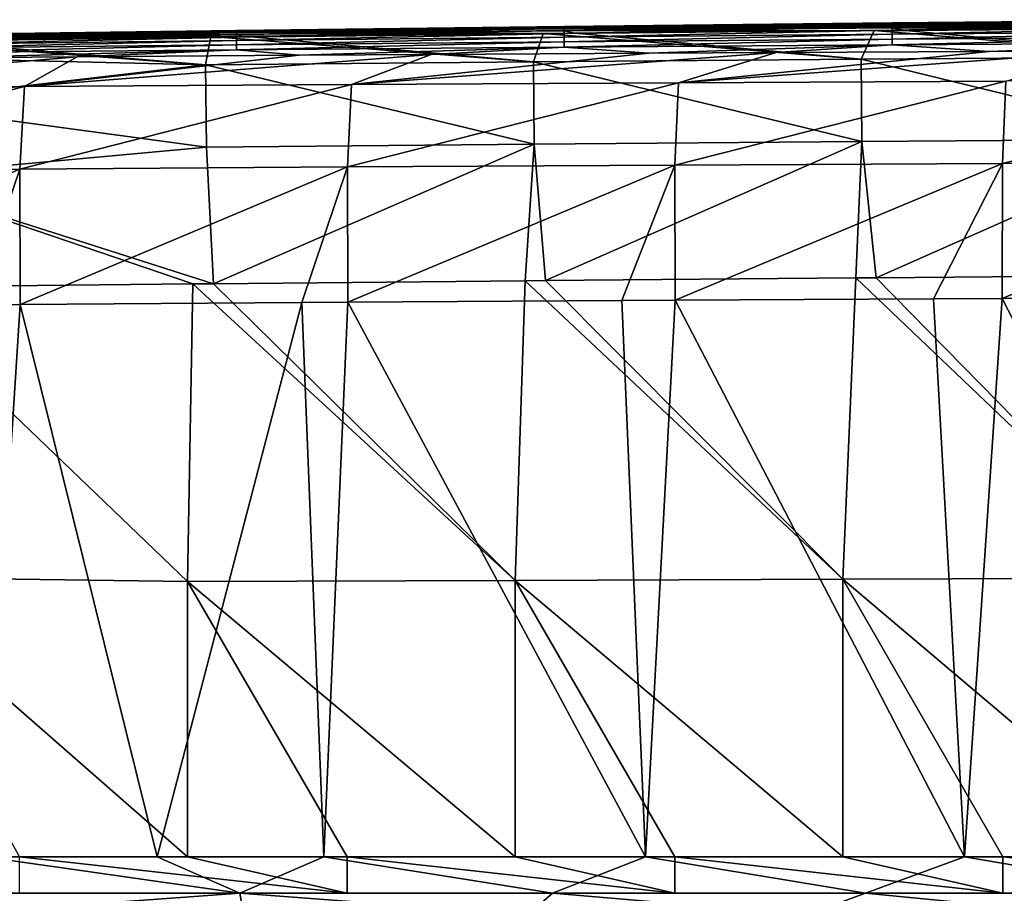
# Model space of a CAD drawing. Units: millimetres. Extents: x -182 to 182, y -370 to 28.
# Drawn here: x -150 to -120, y 1 to 28 of the extents above; entities that cross this region are included whole.
import ezdxf

# ---------------------------------------------------------------- set-up
doc = ezdxf.new("R2010")
doc.units = ezdxf.units.MM
doc.header["$LTSCALE"] = 65.185185
for name, color, linetype in [('17', 7, 'CONTINUOUS'), ('20', 7, 'CONTINUOUS'), ('38', 7, 'CONTINUOUS'), ('4', 7, 'CONTINUOUS'), ('42', 7, 'CONTINUOUS'), ('5', 7, 'CONTINUOUS'), ('7', 7, 'CONTINUOUS')]:
    doc.layers.add(name, color=color, linetype=linetype)

msp = doc.modelspace()

# ---------------------------------------------------------------- linework, layer by layer
at = {"layer": '17', "linetype": 'Continuous'}
for points in [[(-134.072, 19.547, 0.76), (-124.991, 10.425, 0.31), (-134.697, 19.541, 0.76), (-134.072, 19.547, 0.76)], [(-124.592, 19.629, 0.765), (-124.991, 10.425, 0.31), (-134.072, 19.547, 0.76), (-124.592, 19.629, 0.765)], [(-124.592, 19.629, 0.765), (-114.981, 10.46, 0.311), (-124.991, 10.425, 0.31), (-124.592, 19.629, 0.765)], [(-123.974, 19.634, 0.765), (-114.981, 10.46, 0.311), (-124.592, 19.629, 0.765), (-123.974, 19.634, 0.765)], [(-114.529, 19.709, 0.77), (-114.981, 10.46, 0.311), (-123.974, 19.634, 0.765), (-114.529, 19.709, 0.77)], [(-154.384, 19.347, 0.749), (-145.011, 10.355, 0.307), (-154.768, 10.485, 0.312), (-154.384, 19.347, 0.749)], [(-144.844, 19.445, 0.755), (-145.011, 10.355, 0.307), (-154.384, 19.347, 0.749), (-144.844, 19.445, 0.755)], [(-144.844, 19.445, 0.755), (-135.001, 10.39, 0.308), (-145.011, 10.355, 0.307), (-144.844, 19.445, 0.755)], [(-144.211, 19.451, 0.755), (-135.001, 10.39, 0.308), (-144.844, 19.445, 0.755), (-144.211, 19.451, 0.755)], [(-134.697, 19.541, 0.76), (-135.001, 10.39, 0.308), (-144.211, 19.451, 0.755), (-134.697, 19.541, 0.76)], [(-134.697, 19.541, 0.76), (-124.991, 10.425, 0.31), (-135.001, 10.39, 0.308), (-134.697, 19.541, 0.76)], [(-145.011, 10.355, 0.307), (-145.011, 1.95, 0.039), (-154.768, 10.485, 0.312), (-145.011, 10.355, 0.307)], [(-145.011, 1.95, 0.039), (-150.14, 1.95, 0.039), (-154.768, 10.485, 0.312), (-145.011, 1.95, 0.039)], [(-135.001, 10.39, 0.308), (-135.001, 1.95, 0.039), (-145.011, 10.355, 0.307), (-135.001, 10.39, 0.308)], [(-135.001, 1.95, 0.039), (-140.13, 1.95, 0.039), (-145.011, 10.355, 0.307), (-135.001, 1.95, 0.039)], [(-145.011, 10.355, 0.307), (-140.13, 1.95, 0.039), (-145.011, 1.95, 0.039), (-145.011, 10.355, 0.307)], [(-124.991, 10.425, 0.31), (-124.991, 1.95, 0.039), (-135.001, 10.39, 0.308), (-124.991, 10.425, 0.31)], [(-124.991, 1.95, 0.039), (-130.12, 1.95, 0.039), (-135.001, 10.39, 0.308), (-124.991, 1.95, 0.039)], [(-135.001, 10.39, 0.308), (-130.12, 1.95, 0.039), (-135.001, 1.95, 0.039), (-135.001, 10.39, 0.308)], [(-114.981, 10.46, 0.311), (-114.981, 1.95, 0.039), (-124.991, 10.425, 0.31), (-114.981, 10.46, 0.311)], [(-114.981, 1.95, 0.039), (-120.11, 1.95, 0.039), (-124.991, 10.425, 0.31), (-114.981, 1.95, 0.039)], [(-124.991, 10.425, 0.31), (-120.11, 1.95, 0.039), (-124.991, 1.95, 0.039), (-124.991, 10.425, 0.31)]]:
    msp.add_3dface(points, dxfattribs=at)
at = {"layer": '20', "linetype": 'Continuous'}
for points in [[(-143.316, 27.009, 8.683), (-134.142, 27.095, 8.683), (-134.445, 26.226, 4.472), (-143.316, 27.009, 8.683)], [(-134.445, 26.226, 4.472), (-134.142, 27.095, 8.683), (-124.434, 26.309, 4.475), (-134.445, 26.226, 4.472)], [(-134.142, 27.095, 8.683), (-133.175, 27.104, 8.683), (-124.434, 26.309, 4.475), (-134.142, 27.095, 8.683)], [(-133.175, 27.104, 8.683), (-124.037, 27.181, 8.682), (-124.434, 26.309, 4.475), (-133.175, 27.104, 8.683)], [(-124.434, 26.309, 4.475), (-124.037, 27.181, 8.682), (-114.423, 26.383, 4.478), (-124.434, 26.309, 4.475)], [(-124.037, 27.181, 8.682), (-123.076, 27.188, 8.682), (-114.423, 26.383, 4.478), (-124.037, 27.181, 8.682)], [(-123.076, 27.188, 8.682), (-113.975, 27.256, 8.681), (-114.423, 26.383, 4.478), (-123.076, 27.188, 8.682)], [(-154.47, 26.891, 8.684), (-153.5, 26.902, 8.684), (-144.456, 26.133, 4.469), (-154.47, 26.891, 8.684)], [(-154.462, 26.375, 5.296), (-154.47, 26.891, 8.684), (-144.456, 26.133, 4.469), (-154.462, 26.375, 5.296)], [(-153.5, 26.902, 8.684), (-144.29, 26.999, 8.683), (-144.456, 26.133, 4.469), (-153.5, 26.902, 8.684)], [(-144.456, 26.133, 4.469), (-144.29, 26.999, 8.683), (-134.445, 26.226, 4.472), (-144.456, 26.133, 4.469)], [(-144.29, 26.999, 8.683), (-143.316, 27.009, 8.683), (-134.445, 26.226, 4.472), (-144.29, 26.999, 8.683)], [(-154.445, 24.98, 2.946), (-154.462, 26.375, 5.296), (-144.456, 26.133, 4.469), (-154.445, 24.98, 2.946)], [(-134.421, 23.712, 1.832), (-144.456, 26.133, 4.469), (-134.445, 26.226, 4.472), (-134.421, 23.712, 1.832)], [(-124.413, 23.795, 1.836), (-134.445, 26.226, 4.472), (-124.434, 26.309, 4.475), (-124.413, 23.795, 1.836)], [(-134.421, 23.712, 1.832), (-134.445, 26.226, 4.472), (-124.413, 23.795, 1.836), (-134.421, 23.712, 1.832)], [(-114.405, 23.87, 1.84), (-124.434, 26.309, 4.475), (-114.423, 26.383, 4.478), (-114.405, 23.87, 1.84)], [(-124.413, 23.795, 1.836), (-124.434, 26.309, 4.475), (-114.405, 23.87, 1.84), (-124.413, 23.795, 1.836)], [(-144.43, 23.619, 1.826), (-154.445, 24.98, 2.946), (-144.456, 26.133, 4.469), (-144.43, 23.619, 1.826)], [(-144.43, 23.619, 1.826), (-144.456, 26.133, 4.469), (-134.421, 23.712, 1.832), (-144.43, 23.619, 1.826)], [(-154.418, 22.705, 1.435), (-154.445, 24.98, 2.946), (-144.43, 23.619, 1.826), (-154.418, 22.705, 1.435)], [(-134.072, 19.547, 0.76), (-134.421, 23.712, 1.832), (-124.413, 23.795, 1.836), (-134.072, 19.547, 0.76)], [(-134.072, 19.547, 0.76), (-124.413, 23.795, 1.836), (-124.592, 19.629, 0.765), (-134.072, 19.547, 0.76)], [(-123.974, 19.634, 0.765), (-124.592, 19.629, 0.765), (-124.413, 23.795, 1.836), (-123.974, 19.634, 0.765)], [(-123.974, 19.634, 0.765), (-124.413, 23.795, 1.836), (-114.405, 23.87, 1.84), (-123.974, 19.634, 0.765)], [(-123.974, 19.634, 0.765), (-114.405, 23.87, 1.84), (-114.529, 19.709, 0.77), (-123.974, 19.634, 0.765)], [(-144.211, 19.451, 0.755), (-154.418, 22.705, 1.435), (-144.43, 23.619, 1.826), (-144.211, 19.451, 0.755)], [(-144.211, 19.451, 0.755), (-144.43, 23.619, 1.826), (-134.421, 23.712, 1.832), (-144.211, 19.451, 0.755)], [(-144.211, 19.451, 0.755), (-134.421, 23.712, 1.832), (-134.697, 19.541, 0.76), (-144.211, 19.451, 0.755)], [(-134.072, 19.547, 0.76), (-134.697, 19.541, 0.76), (-134.421, 23.712, 1.832), (-134.072, 19.547, 0.76)], [(-154.384, 19.347, 0.749), (-154.418, 22.705, 1.435), (-144.844, 19.445, 0.755), (-154.384, 19.347, 0.749)], [(-144.211, 19.451, 0.755), (-144.844, 19.445, 0.755), (-154.418, 22.705, 1.435), (-144.211, 19.451, 0.755)]]:
    msp.add_3dface(points, dxfattribs=at)
at = {"layer": '38', "linetype": 'Continuous'}
for points in [[(-143.408, 0.832, 144.254), (-151.207, 1.95, 144.162), (-152.958, 0.832, 143.697), (-143.408, 0.832, 144.254)], [(-145.935, 1.95, 144.47), (-151.207, 1.95, 144.162), (-143.408, 0.832, 144.254), (-145.935, 1.95, 144.47)], [(-140.842, 1.95, 144.753), (-145.935, 1.95, 144.47), (-143.408, 0.832, 144.254), (-140.842, 1.95, 144.753)], [(-133.856, 0.832, 144.76), (-140.842, 1.95, 144.753), (-143.408, 0.832, 144.254), (-133.856, 0.832, 144.76)], [(-131.024, 1.95, 145.258), (-140.842, 1.95, 144.753), (-133.856, 0.832, 144.76), (-131.024, 1.95, 145.258)], [(-124.302, 0.832, 145.217), (-131.024, 1.95, 145.258), (-133.856, 0.832, 144.76), (-124.302, 0.832, 145.217)], [(-121.278, 1.95, 145.71), (-131.024, 1.95, 145.258), (-124.302, 0.832, 145.217), (-121.278, 1.95, 145.71)], [(-114.745, 0.832, 145.626), (-121.278, 1.95, 145.71), (-124.302, 0.832, 145.217), (-114.745, 0.832, 145.626)], [(-111.365, 1.95, 146.118), (-121.278, 1.95, 145.71), (-114.745, 0.832, 145.626), (-111.365, 1.95, 146.118)], [(-152.484, 0.172, 142.75), (-143.408, 0.832, 144.254), (-152.958, 0.832, 143.697), (-152.484, 0.172, 142.75)], [(-152.484, 0.172, 142.75), (-143.292, 0.171, 143.284), (-143.408, 0.832, 144.254), (-152.484, 0.172, 142.75)], [(-143.292, 0.171, 143.284), (-134.612, 0.171, 143.746), (-143.408, 0.832, 144.254), (-143.292, 0.171, 143.284)], [(-134.612, 0.171, 143.746), (-133.856, 0.832, 144.76), (-143.408, 0.832, 144.254), (-134.612, 0.171, 143.746)], [(-134.612, 0.171, 143.746), (-126.107, 0.171, 144.159), (-133.856, 0.832, 144.76), (-134.612, 0.171, 143.746)], [(-126.107, 0.171, 144.159), (-124.302, 0.832, 145.217), (-133.856, 0.832, 144.76), (-126.107, 0.171, 144.159)], [(-126.107, 0.171, 144.159), (-117.532, 0.172, 144.537), (-124.302, 0.832, 145.217), (-126.107, 0.171, 144.159)], [(-117.532, 0.172, 144.537), (-114.745, 0.832, 145.626), (-124.302, 0.832, 145.217), (-117.532, 0.172, 144.537)]]:
    msp.add_3dface(points, dxfattribs=at)
at = {"layer": '4', "linetype": 'Continuous'}
for points in [[(-133.5, 27.307, 57.714), (-133.5, 27.291, 67.52), (-123.49, 27.417, 57.878), (-133.5, 27.307, 57.714)], [(-123.49, 27.409, 48.038), (-133.5, 27.307, 57.714), (-123.49, 27.417, 57.878), (-123.49, 27.409, 48.038)], [(-123.49, 27.417, 57.878), (-133.5, 27.291, 67.52), (-123.49, 27.402, 67.717), (-123.49, 27.417, 57.878)], [(-133.5, 27.301, 47.907), (-133.5, 27.307, 57.714), (-123.49, 27.409, 48.038), (-133.5, 27.301, 47.907)], [(-123.49, 27.379, 38.199), (-133.5, 27.301, 47.907), (-123.49, 27.409, 48.038), (-123.49, 27.379, 38.199)], [(-133.5, 27.291, 67.52), (-133.499, 27.251, 77.327), (-123.49, 27.402, 67.717), (-133.5, 27.291, 67.52)], [(-133.5, 27.276, 38.101), (-133.5, 27.301, 47.907), (-123.49, 27.379, 38.199), (-133.5, 27.276, 38.101)], [(-123.49, 27.33, 28.36), (-133.5, 27.276, 38.101), (-123.49, 27.379, 38.199), (-123.49, 27.33, 28.36)], [(-123.49, 27.402, 67.717), (-133.499, 27.251, 77.327), (-123.49, 27.361, 77.557), (-123.49, 27.402, 67.717)], [(-123.49, 27.417, 57.878), (-123.49, 27.402, 67.717), (-113.48, 27.516, 58.042), (-123.49, 27.417, 57.878)], [(-113.48, 27.505, 48.169), (-123.49, 27.417, 57.878), (-113.48, 27.516, 58.042), (-113.48, 27.505, 48.169)], [(-113.48, 27.516, 58.042), (-123.49, 27.402, 67.717), (-113.48, 27.502, 67.914), (-113.48, 27.516, 58.042)], [(-123.49, 27.409, 48.038), (-123.49, 27.417, 57.878), (-113.48, 27.505, 48.169), (-123.49, 27.409, 48.038)], [(-113.48, 27.471, 38.297), (-123.49, 27.409, 48.038), (-113.48, 27.505, 48.169), (-113.48, 27.471, 38.297)], [(-123.49, 27.402, 67.717), (-123.49, 27.361, 77.557), (-113.48, 27.502, 67.914), (-123.49, 27.402, 67.717)], [(-113.48, 27.502, 67.914), (-123.49, 27.361, 77.557), (-113.48, 27.46, 77.787), (-113.48, 27.502, 67.914)], [(-123.49, 27.379, 38.199), (-123.49, 27.409, 48.038), (-113.48, 27.471, 38.297), (-123.49, 27.379, 38.199)], [(-113.48, 27.417, 28.425), (-123.49, 27.379, 38.199), (-113.48, 27.471, 38.297), (-113.48, 27.417, 28.425)], [(-123.49, 27.361, 77.557), (-123.49, 27.293, 87.397), (-113.48, 27.46, 77.787), (-123.49, 27.361, 77.557)], [(-113.48, 27.46, 77.787), (-123.49, 27.293, 87.397), (-113.48, 27.388, 87.66), (-113.48, 27.46, 77.787)], [(-123.49, 27.33, 28.36), (-123.49, 27.379, 38.199), (-113.48, 27.417, 28.425), (-123.49, 27.33, 28.36)], [(-113.48, 27.346, 18.553), (-123.49, 27.33, 28.36), (-113.48, 27.417, 28.425), (-113.48, 27.346, 18.553)], [(-123.49, 27.293, 87.397), (-123.49, 27.197, 97.236), (-113.48, 27.388, 87.66), (-123.49, 27.293, 87.397)], [(-113.48, 27.388, 87.66), (-123.49, 27.197, 97.236), (-113.48, 27.287, 97.532), (-113.48, 27.388, 87.66)], [(-153.519, 27.05, 57.386), (-153.519, 27.031, 67.126), (-143.509, 27.185, 57.55), (-153.519, 27.05, 57.386)], [(-143.509, 27.182, 47.776), (-153.519, 27.05, 57.386), (-143.509, 27.185, 57.55), (-143.509, 27.182, 47.776)], [(-143.509, 27.185, 57.55), (-153.519, 27.031, 67.126), (-143.509, 27.167, 67.323), (-143.509, 27.185, 57.55)], [(-153.519, 27.051, 47.645), (-153.519, 27.05, 57.386), (-143.509, 27.182, 47.776), (-153.519, 27.051, 47.645)], [(-143.509, 27.162, 38.003), (-153.519, 27.051, 47.645), (-143.509, 27.182, 47.776), (-143.509, 27.162, 38.003)], [(-153.519, 27.031, 67.126), (-153.518, 26.993, 76.867), (-143.509, 27.167, 67.323), (-153.519, 27.031, 67.126)], [(-153.519, 27.035, 37.905), (-153.519, 27.051, 47.645), (-143.509, 27.162, 38.003), (-153.519, 27.035, 37.905)], [(-143.509, 27.125, 28.229), (-153.519, 27.035, 37.905), (-143.509, 27.162, 38.003), (-143.509, 27.125, 28.229)], [(-153.519, 27.004, 28.164), (-153.519, 27.035, 37.905), (-143.509, 27.125, 28.229), (-153.519, 27.004, 28.164)], [(-143.509, 27.072, 18.456), (-153.519, 27.004, 28.164), (-143.509, 27.125, 28.229), (-143.509, 27.072, 18.456)], [(-153.519, 26.959, 18.424), (-153.519, 27.004, 28.164), (-143.509, 27.072, 18.456), (-153.519, 26.959, 18.424)], [(-143.316, 27.009, 8.683), (-153.519, 26.959, 18.424), (-143.509, 27.072, 18.456), (-143.316, 27.009, 8.683)], [(-143.509, 27.167, 67.323), (-153.518, 26.993, 76.867), (-143.509, 27.128, 77.097), (-143.509, 27.167, 67.323)], [(-153.518, 26.993, 76.867), (-153.518, 26.936, 86.608), (-143.509, 27.128, 77.097), (-153.518, 26.993, 76.867)], [(-143.509, 27.128, 77.097), (-153.518, 26.936, 86.608), (-143.509, 27.067, 86.871), (-143.509, 27.128, 77.097)], [(-153.518, 26.936, 86.608), (-153.518, 26.859, 96.348), (-143.509, 27.067, 86.871), (-153.518, 26.936, 86.608)], [(-143.509, 27.067, 86.871), (-153.518, 26.859, 96.348), (-143.509, 26.983, 96.644), (-143.509, 27.067, 86.871)], [(-143.509, 27.185, 57.55), (-143.509, 27.167, 67.323), (-133.5, 27.307, 57.714), (-143.509, 27.185, 57.55)], [(-133.5, 27.301, 47.907), (-143.509, 27.185, 57.55), (-133.5, 27.307, 57.714), (-133.5, 27.301, 47.907)], [(-133.5, 27.307, 57.714), (-143.509, 27.167, 67.323), (-133.5, 27.291, 67.52), (-133.5, 27.307, 57.714)], [(-143.509, 27.182, 47.776), (-143.509, 27.185, 57.55), (-133.5, 27.301, 47.907), (-143.509, 27.182, 47.776)], [(-133.5, 27.276, 38.101), (-143.509, 27.182, 47.776), (-133.5, 27.301, 47.907), (-133.5, 27.276, 38.101)], [(-143.509, 27.167, 67.323), (-143.509, 27.128, 77.097), (-133.5, 27.291, 67.52), (-143.509, 27.167, 67.323)], [(-133.5, 27.291, 67.52), (-143.509, 27.128, 77.097), (-133.499, 27.251, 77.327), (-133.5, 27.291, 67.52)], [(-143.509, 27.162, 38.003), (-143.509, 27.182, 47.776), (-133.5, 27.276, 38.101), (-143.509, 27.162, 38.003)], [(-133.5, 27.233, 28.294), (-143.509, 27.162, 38.003), (-133.5, 27.276, 38.101), (-133.5, 27.233, 28.294)], [(-143.509, 27.128, 77.097), (-143.509, 27.067, 86.871), (-133.499, 27.251, 77.327), (-143.509, 27.128, 77.097)], [(-133.499, 27.251, 77.327), (-143.509, 27.067, 86.871), (-133.499, 27.186, 87.134), (-133.499, 27.251, 77.327)], [(-143.509, 27.125, 28.229), (-143.509, 27.162, 38.003), (-133.5, 27.233, 28.294), (-143.509, 27.125, 28.229)], [(-133.5, 27.174, 18.488), (-143.509, 27.125, 28.229), (-133.5, 27.233, 28.294), (-133.5, 27.174, 18.488)], [(-143.509, 27.067, 86.871), (-143.509, 26.983, 96.644), (-133.499, 27.186, 87.134), (-143.509, 27.067, 86.871)], [(-133.499, 27.186, 87.134), (-143.509, 26.983, 96.644), (-133.499, 27.096, 96.94), (-133.499, 27.186, 87.134)], [(-143.509, 27.072, 18.456), (-143.509, 27.125, 28.229), (-133.5, 27.174, 18.488), (-143.509, 27.072, 18.456)], [(-133.175, 27.104, 8.683), (-143.509, 27.072, 18.456), (-133.5, 27.174, 18.488), (-133.175, 27.104, 8.683)], [(-133.175, 27.104, 8.683), (-134.142, 27.095, 8.683), (-143.509, 27.072, 18.456), (-133.175, 27.104, 8.683)], [(-143.509, 26.983, 96.644), (-143.509, 26.877, 106.417), (-133.499, 27.096, 96.94), (-143.509, 26.983, 96.644)], [(-133.499, 27.096, 96.94), (-143.509, 26.877, 106.417), (-133.499, 26.981, 106.746), (-133.499, 27.096, 96.94)], [(-143.316, 27.009, 8.683), (-143.509, 27.072, 18.456), (-134.142, 27.095, 8.683), (-143.316, 27.009, 8.683)], [(-133.5, 27.233, 28.294), (-133.5, 27.276, 38.101), (-123.49, 27.33, 28.36), (-133.5, 27.233, 28.294)], [(-123.49, 27.265, 18.52), (-133.5, 27.233, 28.294), (-123.49, 27.33, 28.36), (-123.49, 27.265, 18.52)], [(-133.5, 27.174, 18.488), (-133.5, 27.233, 28.294), (-123.49, 27.265, 18.52), (-133.5, 27.174, 18.488)], [(-123.076, 27.188, 8.682), (-133.5, 27.174, 18.488), (-123.49, 27.265, 18.52), (-123.076, 27.188, 8.682)], [(-123.076, 27.188, 8.682), (-124.037, 27.181, 8.682), (-133.5, 27.174, 18.488), (-123.076, 27.188, 8.682)], [(-133.175, 27.104, 8.683), (-133.5, 27.174, 18.488), (-124.037, 27.181, 8.682), (-133.175, 27.104, 8.683)], [(-133.499, 27.251, 77.327), (-133.499, 27.186, 87.134), (-123.49, 27.361, 77.557), (-133.499, 27.251, 77.327)], [(-123.49, 27.361, 77.557), (-133.499, 27.186, 87.134), (-123.49, 27.293, 87.397), (-123.49, 27.361, 77.557)], [(-133.499, 27.186, 87.134), (-133.499, 27.096, 96.94), (-123.49, 27.293, 87.397), (-133.499, 27.186, 87.134)], [(-123.49, 27.293, 87.397), (-133.499, 27.096, 96.94), (-123.49, 27.197, 97.236), (-123.49, 27.293, 87.397)], [(-133.499, 27.096, 96.94), (-133.499, 26.981, 106.746), (-123.49, 27.197, 97.236), (-133.499, 27.096, 96.94)], [(-123.49, 27.197, 97.236), (-133.499, 26.981, 106.746), (-123.49, 27.074, 107.075), (-123.49, 27.197, 97.236)], [(-133.499, 26.981, 106.746), (-133.499, 26.842, 116.552), (-123.49, 27.074, 107.075), (-133.499, 26.981, 106.746)], [(-123.49, 27.074, 107.075), (-133.499, 26.842, 116.552), (-123.489, 26.925, 116.913), (-123.49, 27.074, 107.075)], [(-123.49, 27.265, 18.52), (-123.49, 27.33, 28.36), (-113.48, 27.346, 18.553), (-123.49, 27.265, 18.52)], [(-113.021, 27.262, 8.681), (-123.49, 27.265, 18.52), (-113.48, 27.346, 18.553), (-113.021, 27.262, 8.681)], [(-123.49, 27.197, 97.236), (-123.49, 27.074, 107.075), (-113.48, 27.287, 97.532), (-123.49, 27.197, 97.236)], [(-113.48, 27.287, 97.532), (-123.49, 27.074, 107.075), (-113.48, 27.157, 107.404), (-113.48, 27.287, 97.532)], [(-113.021, 27.262, 8.681), (-113.975, 27.256, 8.681), (-123.49, 27.265, 18.52), (-113.021, 27.262, 8.681)], [(-123.076, 27.188, 8.682), (-123.49, 27.265, 18.52), (-113.975, 27.256, 8.681), (-123.076, 27.188, 8.682)], [(-123.49, 27.074, 107.075), (-123.489, 26.925, 116.913), (-113.48, 27.157, 107.404), (-123.49, 27.074, 107.075)], [(-113.48, 27.157, 107.404), (-123.489, 26.925, 116.913), (-113.48, 26.997, 117.275), (-113.48, 27.157, 107.404)], [(-143.316, 27.009, 8.683), (-144.29, 26.999, 8.683), (-153.519, 26.959, 18.424), (-143.316, 27.009, 8.683)], [(-153.5, 26.902, 8.684), (-153.519, 26.959, 18.424), (-144.29, 26.999, 8.683), (-153.5, 26.902, 8.684)], [(-153.518, 26.859, 96.348), (-153.518, 26.761, 106.088), (-143.509, 26.983, 96.644), (-153.518, 26.859, 96.348)], [(-143.509, 26.983, 96.644), (-153.518, 26.761, 106.088), (-143.509, 26.877, 106.417), (-143.509, 26.983, 96.644)], [(-153.518, 26.761, 106.088), (-153.518, 26.644, 115.828), (-143.509, 26.877, 106.417), (-153.518, 26.761, 106.088)], [(-143.509, 26.877, 106.417), (-153.518, 26.644, 115.828), (-143.509, 26.748, 116.19), (-143.509, 26.877, 106.417)], [(-143.509, 26.877, 106.417), (-143.509, 26.748, 116.19), (-133.499, 26.981, 106.746), (-143.509, 26.877, 106.417)], [(-133.499, 26.981, 106.746), (-143.509, 26.748, 116.19), (-133.499, 26.842, 116.552), (-133.499, 26.981, 106.746)], [(-143.509, 26.748, 116.19), (-143.509, 26.597, 125.962), (-133.499, 26.842, 116.552), (-143.509, 26.748, 116.19)], [(-133.499, 26.842, 116.552), (-143.509, 26.597, 125.962), (-133.499, 26.677, 126.357), (-133.499, 26.842, 116.552)], [(-133.499, 26.842, 116.552), (-133.499, 26.677, 126.357), (-123.489, 26.925, 116.913), (-133.499, 26.842, 116.552)], [(-123.489, 26.925, 116.913), (-133.499, 26.677, 126.357), (-123.489, 26.748, 126.751), (-123.489, 26.925, 116.913)], [(-123.489, 26.925, 116.913), (-123.489, 26.748, 126.751), (-113.48, 26.997, 117.275), (-123.489, 26.925, 116.913)], [(-113.48, 26.997, 117.275), (-123.489, 26.748, 126.751), (-113.48, 26.809, 127.146), (-113.48, 26.997, 117.275)], [(-123.489, 26.748, 126.751), (-120.528, 26.546, 137.24), (-113.48, 26.809, 127.146), (-123.489, 26.748, 126.751)], [(-120.528, 26.546, 137.24), (-116.782, 26.564, 137.406), (-113.48, 26.809, 127.146), (-120.528, 26.546, 137.24)], [(-153.518, 26.644, 115.828), (-153.518, 26.506, 125.568), (-143.509, 26.748, 116.19), (-153.518, 26.644, 115.828)], [(-143.509, 26.748, 116.19), (-153.518, 26.506, 125.568), (-143.509, 26.597, 125.962), (-143.509, 26.748, 116.19)], [(-153.518, 26.506, 125.568), (-152.563, 26.352, 135.522), (-143.509, 26.597, 125.962), (-153.518, 26.506, 125.568)], [(-152.563, 26.352, 135.522), (-148.381, 26.383, 135.773), (-143.509, 26.597, 125.962), (-152.563, 26.352, 135.522)], [(-143.509, 26.597, 125.962), (-148.381, 26.383, 135.773), (-141.595, 26.429, 136.164), (-143.509, 26.597, 125.962)], [(-143.509, 26.597, 125.962), (-141.595, 26.429, 136.164), (-133.499, 26.677, 126.357), (-143.509, 26.597, 125.962)], [(-141.595, 26.429, 136.164), (-137.561, 26.455, 136.386), (-133.499, 26.677, 126.357), (-141.595, 26.429, 136.164)], [(-133.499, 26.677, 126.357), (-137.561, 26.455, 136.386), (-130.916, 26.493, 136.736), (-133.499, 26.677, 126.357)], [(-133.499, 26.677, 126.357), (-130.916, 26.493, 136.736), (-123.489, 26.748, 126.751), (-133.499, 26.677, 126.357)], [(-130.916, 26.493, 136.736), (-127.028, 26.514, 136.931), (-123.489, 26.748, 126.751), (-130.916, 26.493, 136.736)], [(-123.489, 26.748, 126.751), (-127.028, 26.514, 136.931), (-120.528, 26.546, 137.24), (-123.489, 26.748, 126.751)]]:
    msp.add_3dface(points, dxfattribs=at)
at = {"layer": '42', "linetype": 'Continuous'}
for points in [[(-150.14, 1.95, 0.039), (-145.011, 1.95, 0.039), (-140.13, 0.831, 0.398), (-150.14, 1.95, 0.039)], [(-150.14, 1.95, 0.039), (-140.13, 0.831, 0.398), (-150.14, 0.831, 0.398), (-150.14, 1.95, 0.039)], [(-145.011, 1.95, 0.039), (-140.13, 1.95, 0.039), (-140.13, 0.831, 0.398), (-145.011, 1.95, 0.039)], [(-140.13, 1.95, 0.039), (-135.001, 1.95, 0.039), (-130.12, 0.831, 0.398), (-140.13, 1.95, 0.039)], [(-140.13, 1.95, 0.039), (-130.12, 0.831, 0.398), (-140.13, 0.831, 0.398), (-140.13, 1.95, 0.039)], [(-135.001, 1.95, 0.039), (-130.12, 1.95, 0.039), (-130.12, 0.831, 0.398), (-135.001, 1.95, 0.039)], [(-130.12, 1.95, 0.039), (-124.991, 1.95, 0.039), (-120.11, 0.831, 0.398), (-130.12, 1.95, 0.039)], [(-130.12, 1.95, 0.039), (-120.11, 0.831, 0.398), (-130.12, 0.831, 0.398), (-130.12, 1.95, 0.039)], [(-124.991, 1.95, 0.039), (-120.11, 1.95, 0.039), (-120.11, 0.831, 0.398), (-124.991, 1.95, 0.039)], [(-120.11, 1.95, 0.039), (-114.981, 1.95, 0.039), (-110.1, 0.831, 0.398), (-120.11, 1.95, 0.039)], [(-120.11, 1.95, 0.039), (-110.1, 0.831, 0.398), (-120.11, 0.831, 0.398), (-120.11, 1.95, 0.039)]]:
    msp.add_3dface(points, dxfattribs=at)
at = {"layer": '5', "linetype": 'Continuous'}
for points in [[(-130.116, 18.947, 144.613), (-131.746, 18.937, 144.534), (-131.024, 1.95, 145.258), (-130.116, 18.947, 144.613)], [(-121.278, 1.95, 145.71), (-130.116, 18.947, 144.613), (-131.024, 1.95, 145.258), (-121.278, 1.95, 145.71)], [(-122.227, 18.991, 144.976), (-130.116, 18.947, 144.613), (-121.278, 1.95, 145.71), (-122.227, 18.991, 144.976)], [(-120.124, 19.002, 145.067), (-122.227, 18.991, 144.976), (-121.278, 1.95, 145.71), (-120.124, 19.002, 145.067)], [(-111.365, 1.95, 146.118), (-120.124, 19.002, 145.067), (-121.278, 1.95, 145.71), (-111.365, 1.95, 146.118)], [(-112.94, 19.035, 145.362), (-120.124, 19.002, 145.067), (-111.365, 1.95, 146.118), (-112.94, 19.035, 145.362)], [(-150.113, 18.816, 143.544), (-151.537, 18.806, 143.459), (-151.207, 1.95, 144.162), (-150.113, 18.816, 143.544)], [(-145.935, 1.95, 144.47), (-150.113, 18.816, 143.544), (-151.207, 1.95, 144.162), (-145.935, 1.95, 144.47)], [(-141.513, 18.875, 144.03), (-150.113, 18.816, 143.544), (-145.935, 1.95, 144.47), (-141.513, 18.875, 144.03)], [(-140.842, 1.95, 144.753), (-141.513, 18.875, 144.03), (-145.935, 1.95, 144.47), (-140.842, 1.95, 144.753)], [(-140.11, 18.885, 144.106), (-141.513, 18.875, 144.03), (-140.842, 1.95, 144.753), (-140.11, 18.885, 144.106)], [(-131.024, 1.95, 145.258), (-140.11, 18.885, 144.106), (-140.842, 1.95, 144.753), (-131.024, 1.95, 145.258)], [(-131.746, 18.937, 144.534), (-140.11, 18.885, 144.106), (-131.024, 1.95, 145.258), (-131.746, 18.937, 144.534)]]:
    msp.add_3dface(points, dxfattribs=at)
at = {"layer": '7', "linetype": 'Continuous'}
for points in [[(-127.028, 26.514, 136.931), (-130.916, 26.493, 136.736), (-140, 25.535, 140.444), (-127.028, 26.514, 136.931)], [(-127.028, 26.514, 136.931), (-140, 25.535, 140.444), (-130.009, 25.589, 140.956), (-127.028, 26.514, 136.931)], [(-130.916, 26.493, 136.736), (-137.561, 26.455, 136.386), (-140, 25.535, 140.444), (-130.916, 26.493, 136.736)], [(-116.782, 26.564, 137.406), (-120.528, 26.546, 137.24), (-130.009, 25.589, 140.956), (-116.782, 26.564, 137.406)], [(-116.782, 26.564, 137.406), (-130.009, 25.589, 140.956), (-120.016, 25.635, 141.416), (-116.782, 26.564, 137.406)], [(-120.528, 26.546, 137.24), (-127.028, 26.514, 136.931), (-130.009, 25.589, 140.956), (-120.528, 26.546, 137.24)], [(-148.381, 26.383, 135.773), (-152.563, 26.352, 135.522), (-159.972, 25.401, 139.253), (-148.381, 26.383, 135.773)], [(-148.381, 26.383, 135.773), (-159.972, 25.401, 139.253), (-149.987, 25.472, 139.877), (-148.381, 26.383, 135.773)], [(-137.561, 26.455, 136.386), (-141.595, 26.429, 136.164), (-149.987, 25.472, 139.877), (-137.561, 26.455, 136.386)], [(-137.561, 26.455, 136.386), (-149.987, 25.472, 139.877), (-140, 25.535, 140.444), (-137.561, 26.455, 136.386)], [(-141.595, 26.429, 136.164), (-148.381, 26.383, 135.773), (-149.987, 25.472, 139.877), (-141.595, 26.429, 136.164)], [(-140, 25.535, 140.444), (-140.123, 23.018, 143.05), (-130.009, 25.589, 140.956), (-140, 25.535, 140.444)], [(-130.009, 25.589, 140.956), (-140.123, 23.018, 143.05), (-130.12, 23.072, 143.559), (-130.009, 25.589, 140.956)], [(-130.009, 25.589, 140.956), (-130.12, 23.072, 143.559), (-120.016, 25.635, 141.416), (-130.009, 25.589, 140.956)], [(-120.016, 25.635, 141.416), (-130.12, 23.072, 143.559), (-120.115, 23.119, 144.015), (-120.016, 25.635, 141.416)], [(-120.016, 25.635, 141.416), (-120.115, 23.119, 144.015), (-110.02, 25.675, 141.824), (-120.016, 25.635, 141.416)], [(-110.02, 25.675, 141.824), (-120.115, 23.119, 144.015), (-110.109, 23.159, 144.42), (-110.02, 25.675, 141.824)], [(-159.972, 25.401, 139.253), (-160.12, 22.883, 141.867), (-149.987, 25.472, 139.877), (-159.972, 25.401, 139.253)], [(-149.987, 25.472, 139.877), (-160.12, 22.883, 141.867), (-150.123, 22.955, 142.487), (-149.987, 25.472, 139.877)], [(-149.987, 25.472, 139.877), (-150.123, 22.955, 142.487), (-140, 25.535, 140.444), (-149.987, 25.472, 139.877)], [(-140, 25.535, 140.444), (-150.123, 22.955, 142.487), (-140.123, 23.018, 143.05), (-140, 25.535, 140.444)], [(-120.124, 19.002, 145.067), (-112.94, 19.035, 145.362), (-110.109, 23.159, 144.42), (-120.124, 19.002, 145.067)], [(-120.115, 23.119, 144.015), (-120.124, 19.002, 145.067), (-110.109, 23.159, 144.42), (-120.115, 23.119, 144.015)], [(-160.131, 18.742, 142.925), (-151.537, 18.806, 143.459), (-150.123, 22.955, 142.487), (-160.131, 18.742, 142.925)], [(-160.12, 22.883, 141.867), (-160.131, 18.742, 142.925), (-150.123, 22.955, 142.487), (-160.12, 22.883, 141.867)], [(-151.537, 18.806, 143.459), (-150.113, 18.816, 143.544), (-150.123, 22.955, 142.487), (-151.537, 18.806, 143.459)], [(-150.123, 22.955, 142.487), (-150.113, 18.816, 143.544), (-140.123, 23.018, 143.05), (-150.123, 22.955, 142.487)], [(-150.113, 18.816, 143.544), (-141.513, 18.875, 144.03), (-140.123, 23.018, 143.05), (-150.113, 18.816, 143.544)], [(-141.513, 18.875, 144.03), (-140.11, 18.885, 144.106), (-140.123, 23.018, 143.05), (-141.513, 18.875, 144.03)], [(-140.123, 23.018, 143.05), (-140.11, 18.885, 144.106), (-130.12, 23.072, 143.559), (-140.123, 23.018, 143.05)], [(-140.11, 18.885, 144.106), (-131.746, 18.937, 144.534), (-130.12, 23.072, 143.559), (-140.11, 18.885, 144.106)], [(-131.746, 18.937, 144.534), (-130.116, 18.947, 144.613), (-130.12, 23.072, 143.559), (-131.746, 18.937, 144.534)], [(-130.12, 23.072, 143.559), (-130.116, 18.947, 144.613), (-120.115, 23.119, 144.015), (-130.12, 23.072, 143.559)], [(-130.116, 18.947, 144.613), (-122.227, 18.991, 144.976), (-120.115, 23.119, 144.015), (-130.116, 18.947, 144.613)], [(-122.227, 18.991, 144.976), (-120.124, 19.002, 145.067), (-120.115, 23.119, 144.015), (-122.227, 18.991, 144.976)]]:
    msp.add_3dface(points, dxfattribs=at)

doc.saveas('drawing.dxf')
